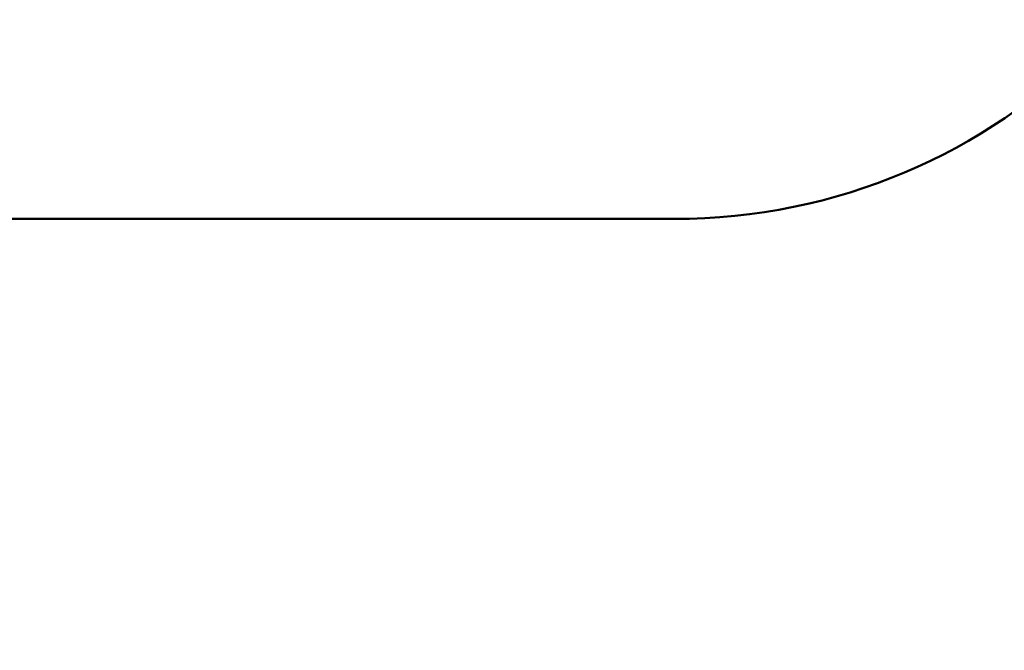
# Model space of a CAD drawing. Units: inches. Extents: x 3 to 129, y 1 to 100.
# Drawn here: x 20 to 20, y 42 to 42 of the extents above; entities that cross this region are included whole.
import ezdxf

# ---------------------------------------------------------------- set-up
doc = ezdxf.new("R2010")
doc.units = ezdxf.units.IN
doc.header["$LTSCALE"] = 6
doc.header["$MEASUREMENT"] = 0
doc.layers.add('Dimension (ANSI)', color=7, linetype='Continuous', lineweight=25)
doc.layers.add('Visible (ANSI)', color=7, linetype='Continuous', lineweight=50)
doc.styles.add('Note Text (ANSI)', font='tahoma.ttf')
doc.dimstyles.new('Default (ANSI)', dxfattribs={"dimscale": 6, "dimtxt": 0.1200000047683716, "dimasz": 0.0984251946210861, "dimexe": 0.125, "dimexo": 0.0625, "dimgap": 0.031496062992126, "dimtad": 0, "dimtih": 1, "dimtoh": 1, "dimrnd": 1e-08, "dimzin": 0, "dimdsep": 46, "dimtxsty": 'Note Text (ANSI)', "dimcen": 0.09, "dimdle": 0.3937007874015748, "dimclrd": 256, "dimclre": 256, "dimclrt": 256, "dimadec": 0, "dimazin": 1, "dimtfac": 1, "dimtofl": 0, "dimtmove": 0, "dimatfit": 3, "dimfxl": 1, "dimtolj": 1, "dimtzin": 4, "dimlwd": -1, "dimlwe": -1, "dimarcsym": 0})

# ---------------------------------------------------------------- blocks, each defined once
blk = doc.blocks.new('*D42')
at = {"layer": 'Defpoints', "color": 0, "transparency": 16777216}
for p in [(12.33899660037119, 42.7906669405127), (29.58149660037118, 41.03685676252139), (29.58149660037118, 34.73116768623583)]:
    blk.add_point(p, dxfattribs=at)
at = {"layer": 'Dimension (ANSI)', "transparency": 16777216}
for p, q in [((12.33899660037119, 42.41566694051271), (12.33899660037119, 33.98116768623584)), ((29.58149660037118, 40.66185676252138), (29.58149660037118, 33.98116768623584)), ((12.92954776809771, 34.73116768623583), (19.41129708872357, 34.73116768623583)), ((28.99094543264467, 34.73116768623583), (22.50919611201881, 34.73116768623583))]:
    blk.add_line(p, q, dxfattribs=at)
for points in [[(12.92954776809771, 34.82959288085692), (12.92954776809771, 34.63274249161475), (12.33899660037119, 34.73116768623583)], [(28.99094543264467, 34.82959288085692), (28.99094543264467, 34.63274249161475), (29.58149660037118, 34.73116768623583)]]:
    blk.add_solid(points, dxfattribs=at)
at = {"layer": 'Dimension (ANSI)', "transparency": 16777216, "insert": (19.60027346667633, 35.10615760993792), "char_height": 0.7200000286102295, "attachment_point": 1, "style": 'Note Text (ANSI)'}
blk.add_mtext('\\A1; \\fTahoma|b0|i0;\\H0.7200;17.25', dxfattribs=at)

msp = doc.modelspace()

# ---------------------------------------------------------------- linework, layer by layer
at = {"layer": 'Visible (ANSI)'}
msp.add_line((19.86699501771285, 42.26985645617673), (12.95601064130565, 42.26989566306387), dxfattribs=at)
msp.add_line((19.86699501771285, 42.26985645617673), (12.95601064130565, 42.26989566306387), dxfattribs=at)
msp.add_arc((19.86699590456964, 42.51584126004357), 0.2459848038684643, 269.9997934297136, 359.9995477336074, dxfattribs=at)
msp.add_arc((19.86699590456964, 42.51584126004357), 0.2459848038684643, 269.9997934297136, 359.9995477336074, dxfattribs=at)

# ---------------------------------------------------------------- dimensions: what is measured, and where the dimension line sits
at = {"layer": 'Dimension (ANSI)'}
dim = msp.add_linear_dim(base=(29.58149660037118, 34.73116768623583), p1=(12.33899660037119, 42.7906669405127), p2=(29.58149660037118, 41.03685676252139), angle=180, text=' \\fTahoma|b0|i0;\\H0.7200;17.25', dimstyle='Default (ANSI)', override={"dimgap": 0.031496062992126, "dimtih": 0, "dimtoh": 0, "dimdec": 2, "dimtol": 0, "dimlim": 0, "dimtp": 0, "dimtm": 0, "dimtdec": 2, "dimatfit": 1}, dxfattribs=at)
dim.commit()
dim.dimension.update_dxf_attribs({"geometry": '*D42', "text_midpoint": (20.96024660037119, 34.73116768623583), "dimtype": 160})

doc.saveas('drawing.dxf')
